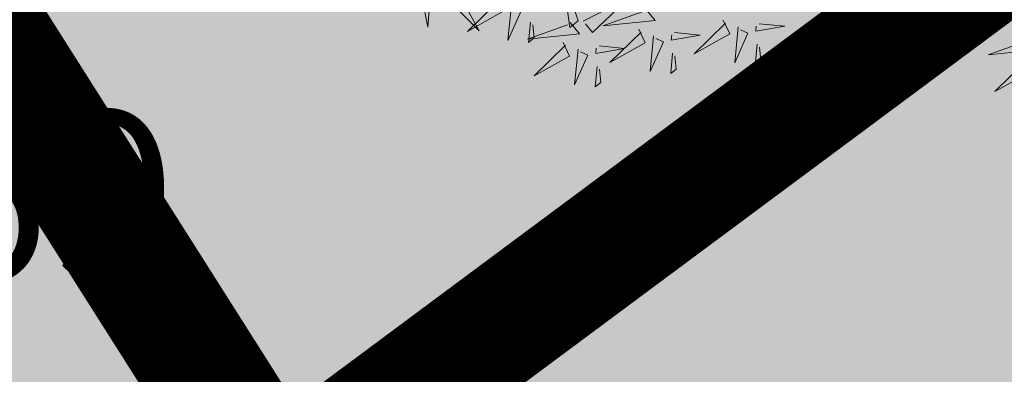
# Model space of a CAD drawing. Units: metres. Extents: x 545306 to 545511, y 6584139 to 6584296.
# Drawn here: x 545367 to 545371, y 6584166 to 6584168 of the extents above; entities that cross this region are included whole.
import ezdxf
from ezdxf.enums import TextEntityAlignment as Align

# ---------------------------------------------------------------- set-up
doc = ezdxf.new("R2010")
doc.units = ezdxf.units.M
doc.linetypes.add('DASHED', pattern=[0.75, 0.5, -0.25])
for name, color, linetype in [('+PUUD', 86, 'Continuous'), ('HALJASTUS', 3, 'Continuous'), ('OPT_tehnotekstid', 7, 'Continuous'), ('Planeeritav haljastus', 7, 'Continuous'), ('VORMISTUS', 7, 'Continuous')]:
    doc.layers.add(name, color=color, linetype=linetype)
doc.layers.add('Ehituskeeluala', color=185, linetype='DASHED', lineweight=20)
doc.layers.add('KORGUS-EH2000', color=2, linetype='Continuous', lineweight=0)
doc.styles.get("Standard").update_dxf_attribs({"font": 'txt.shx'})
doc.styles.add('Style-INTL_ISO_ITALIC', font='INTL_ISO_ITALIC.shx')
doc.linetypes.add('LA_AED', pattern='A,2.5,[136,mkm.shx,S=0.8,R=0,X=0,Y=0],2.5', length=5)
doc.dimstyles.new('ISO-25', dxfattribs={"dimtxt": 2.5, "dimasz": 2.5, "dimexe": 1.25, "dimexo": 0.625, "dimtad": 1, "dimtxsty": 'Standard', "dimcen": 2.5, "dimadec": 0, "dimazin": 0, "dimtfac": 1, "dimtmove": 0, "dimatfit": 3, "dimfxl": 1, "dimarcsym": 0})

# ---------------------------------------------------------------- blocks, each defined once
blk = doc.blocks.new('dsfsdf')
at = {"layer": '+PUUD', "color": 82, "lineweight": 13}
for points in [[(545103.4218, 6584745.638), (545103.4502, 6584745.6035), (545103.29, 6584745.5873), (545103.4132, 6584745.6309)], [(545103.4, 6584745.5767), (545103.4199, 6584745.5351), (545103.3109, 6584745.4742), (545103.4072, 6584745.568)], [(545104.9479, 6584744.4573), (545104.8985, 6584744.6049), (545104.9221, 6584744.436), (545104.9479, 6584744.4573)], [(545104.5674, 6584744.5663), (545104.6438, 6584744.4259), (545104.5335, 6584744.5372), (545104.5589, 6584744.559)], [(545104.4923, 6584744.5165), (545104.4863, 6584744.4377), (545104.4693, 6584744.5261), (545104.485, 6584744.525)], [(545104.697, 6584744.5267), (545104.7169, 6584744.4851), (545104.6079, 6584744.4242), (545104.7042, 6584744.5181)], [(545104.9636, 6584744.4558), (545105.1055, 6584744.5293), (545104.9921, 6584744.4213), (545104.9707, 6584744.4472)], [(545104.7427, 6584744.5064), (545104.7322, 6584744.3963), (545104.7727, 6584744.4876), (545104.7498, 6584744.4978)], [(545105.1557, 6584744.4926), (545105.1841, 6584744.4581), (545105.0239, 6584744.4419), (545105.1471, 6584744.4855)], [(545105.3933, 6584744.4585), (545105.4132, 6584744.4169), (545105.3042, 6584744.3561), (545105.4004, 6584744.4499)], [(545104.9236, 6584744.4517), (545104.952, 6584744.4172), (545104.7918, 6584744.401), (545104.915, 6584744.4446)], [(545104.8011, 6584744.4531), (545104.7951, 6584744.3902), (545104.8123, 6584744.4045), (545104.8082, 6584744.4445)], [(545105.1339, 6584744.4312), (545105.1538, 6584744.3897), (545105.0448, 6584744.3288), (545105.141, 6584744.4226)], [(545105.439, 6584744.4382), (545105.4285, 6584744.3282), (545105.4689, 6584744.4195), (545105.4461, 6584744.4296)], [(545105.5034, 6584744.4479), (545105.582, 6584744.4403), (545105.4933, 6584744.425), (545105.4948, 6584744.4408)], [(545105.1796, 6584744.411), (545105.1691, 6584744.3009), (545105.2095, 6584744.3922), (545105.1867, 6584744.4023)], [(545105.244, 6584744.4206), (545105.3226, 6584744.413), (545105.2339, 6584744.3978), (545105.2354, 6584744.4135)], [(545104.9018, 6584744.3903), (545104.9217, 6584744.3487), (545104.8127, 6584744.2879), (545104.9089, 6584744.3817)], [(545104.9475, 6584744.3701), (545104.937, 6584744.26), (545104.9774, 6584744.3513), (545104.9546, 6584744.3614)], [(545105.0119, 6584744.3797), (545105.0905, 6584744.3721), (545105.0018, 6584744.3569), (545105.0033, 6584744.3726)], [(545105.4974, 6584744.385), (545105.4914, 6584744.3221), (545105.5086, 6584744.3363), (545105.5045, 6584744.3763)], [(545105.238, 6584744.3577), (545105.232, 6584744.2948), (545105.2492, 6584744.309), (545105.2451, 6584744.3491)], [(545105.0059, 6584744.3168), (545104.9999, 6584744.2539), (545105.0171, 6584744.2681), (545105.013, 6584744.3082)]]:
    blk.add_lwpolyline(points, dxfattribs=at)

msp = doc.modelspace()

# ---------------------------------------------------------------- hatches: boundary and pattern name
at = {"layer": 'HALJASTUS', "linetype": 'LA_AED', "true_color": 0xccffcc}
msp.add_hatch(color=254, dxfattribs=at).paths.add_polyline_path([(545375.599, 6584180.1192), (545371.1678, 6584175.641), (545361.4295, 6584185.2771), (545362.2736, 6584186.1301), (545361.1362, 6584187.2555), (545363.206, 6584189.3473), (545346.6328, 6584205.7465), (545341.566, 6584202.533), (545338.3524, 6584207.5998), (545343.4193, 6584210.8134), (545352.6076, 6584217.3434), (545351.46, 6584218.48), (545335.83, 6584208.5), (545351.42, 6584183.91), (545366.66, 6584159.89), (545391.8, 6584178.56), (545382.51, 6584187.76), (545356.66, 6584213.33), (545355.4081, 6584214.5699, 0.362193), (545355.474, 6584210.6528), (545374.8537, 6584191.4794), (545373.552, 6584190.1636), (545378.542, 6584185.226), (545374.5328, 6584181.1743)])

# ---------------------------------------------------------------- linework, layer by layer
at = {"layer": 'Ehituskeeluala', "lineweight": 18, "ltscale": 5, "const_width": 0.5}
msp.add_lwpolyline([(545349.9102, 6584188.1412), (545337.4762, 6584207.7714), (545349.0954, 6584215.1921), (545353.8453, 6584210.4879), (545379.697, 6584184.9162), (545385.6764, 6584178.9948), (545367.7312, 6584165.6679), (545367.7312, 6584165.6679)], dxfattribs=at)
msp.add_lwpolyline([(545349.9102, 6584188.1412, -0.152834), (545349.9102, 6584188.1412, -0.381438), (545359.5933, 6584185.4412), (545362.8742, 6584180.2979, -0.231496), (545362.9099, 6584173.2669), (545367.7312, 6584165.6679)], format="xyb", dxfattribs=at)
at = {"layer": 'VORMISTUS', "linetype": 'Continuous', "lineweight": 0}
msp.add_3dface([(545306.6239, 6584139.0465), (545306.6239, 6584277.5465), (545496.6239, 6584277.5465), (545496.6239, 6584139.0465)], dxfattribs=at)

# ---------------------------------------------------------------- block references
at = {"layer": 'Planeeritav haljastus', "lineweight": 9, "xscale": 1.349423042993294, "yscale": 1.349423042993294, "zscale": 1.349423042993294}
for p in [(-190208.2047, -2301438.2893), (-190204.2689, -2301439.9549)]:
    msp.add_blockref('dsfsdf', p, dxfattribs=at)

# ---------------------------------------------------------------- texts
at = {"layer": 'KORGUS-EH2000', "color": 32, "lineweight": 0, "style": 'Style-INTL_ISO_ITALIC'}
msp.add_text('41.69', height=0.70002, dxfattribs=at).set_placement((545364.923, 6584166.89), align=Align.MIDDLE_LEFT)

# ---------------------------------------------------------------- leaders
at = {"layer": 'OPT_tehnotekstid', "color": 7, "linetype": 'ByBlock', "lineweight": 9}
msp.add_leader([(545368.169, 6584172.7983), (545384.3678, 6584164.232), (545384.3259, 6584160.3049)], dimstyle='ISO-25', override={"dimasz": 2}, dxfattribs=at)

doc.saveas('drawing.dxf')
